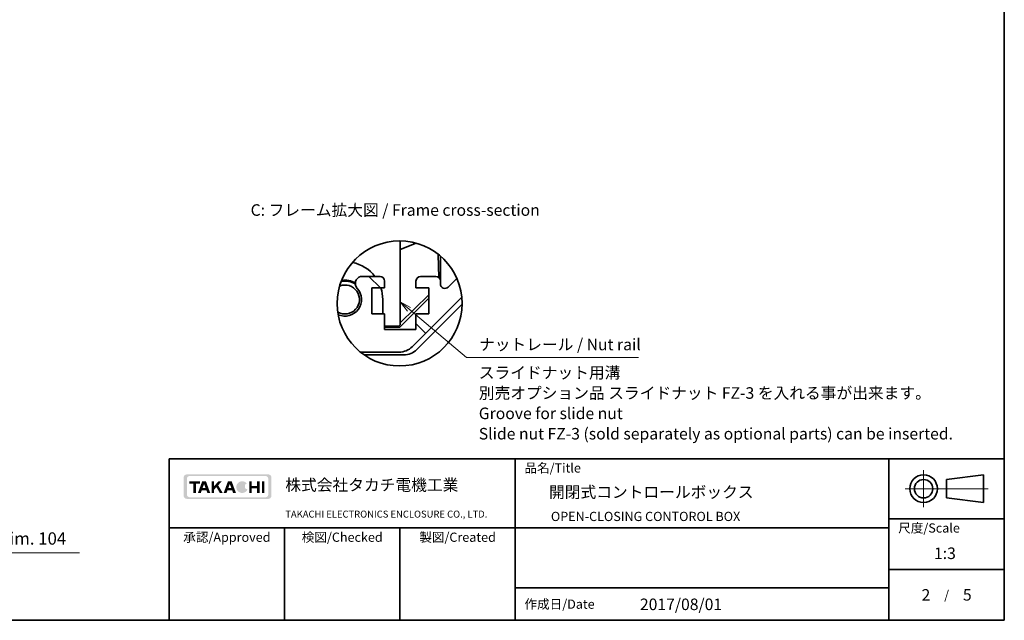
# Model space of a CAD drawing. Units: millimetres. Extents: x 0 to 6492, y -21 to 1124.
# Drawn here: x 2107 to 2747, y 0 to 390 of the extents above; entities that cross this region are included whole.
import ezdxf
from ezdxf.enums import TextEntityAlignment as Align

# ---------------------------------------------------------------- set-up
doc = ezdxf.new("R2010")
doc.units = ezdxf.units.MM
doc.header["$LTSCALE"] = 4
doc.linetypes.add('CHAIN', pattern=[0.3543, 0.2362, -0.0295, 0.0591, -0.0295])
doc.layers.get('Defpoints').update_dxf_attribs({"lineweight": 25})
for name, color, linetype, lineweight in [('Border (ISO)', 7, 'Continuous', 35), ('Detail Boundary (JIS)', 7, 'Continuous', 35), ('Dimension (ISO)', 7, 'Continuous', 18), ('Dimension (ISO) @ 1', 7, 'Continuous', 18), ('Hatch (ISO)', 1, 'Continuous', 18), ('Symbol (ISO)', 7, 'Continuous', 18), ('Title (ISO)', 7, 'Continuous', 35), ('Visible (ISO)', 7, 'Continuous', 35)]:
    doc.layers.add(name, color=color, linetype=linetype, lineweight=lineweight)
doc.styles.add('Note Text (TK)', font='MS PGothic.ttf')
doc.styles.add('文字スタイル67', font='arial.ttf')
doc.dimstyles.new('Default - Method 1b (TK)', dxfattribs={"dimscale": 4, "dimtxt": 2.5, "dimasz": 2.5, "dimexe": 1, "dimexo": 1.5, "dimgap": 1, "dimtad": 1, "dimtoh": 1, "dimrnd": 1e-08, "dimdsep": 46, "dimtxsty": 'Note Text (TK)', "dimcen": 0.09, "dimdle": 5, "dimclrd": 100, "dimclre": 100, "dimclrt": 7, "dimadec": 1, "dimazin": 1, "dimtfac": 1, "dimtmove": 0, "dimatfit": 3, "dimfxl": 0, "dimtolj": 1, "dimlwd": -1, "dimlwe": -1, "dimarcsym": 0})

# ---------------------------------------------------------------- blocks, each defined once
blk = doc.blocks.new('図面枠 tk図枠')
at = {"layer": 'Border (ISO)'}
for p in [(405.5, 289), (14.5, 8)]:
    blk.add_line(p, (405.5, 8), dxfattribs=at)
blk = doc.blocks.new('表題欄 tk表題欄')
at = {"layer": 'Hatch (ISO)'}
h = blk.add_hatch(color=256, dxfattribs=at)
edge = h.paths.add_edge_path(flags=0)
edge.add_arc((95.58, 236.3), 0.596, 270, 360)
edge.add_line((96.17, 236.3), (96.17, 239.71))
edge.add_arc((95.58, 239.71), 0.596, 0, 90)
edge.add_line((95.58, 240.31), (79.14, 240.31))
edge.add_arc((79.14, 239.71), 0.596, 90, 180)
edge.add_line((78.54, 239.71), (78.54, 236.3))
edge.add_arc((79.14, 236.3), 0.596, 180, 270)
edge.add_line((79.14, 235.7), (95.58, 235.7))
edge = h.paths.add_edge_path()
edge.add_line((77.84, 239.96), (77.84, 236.05))
edge.add_arc((78.54, 236.05), 0.702, 180, 270)
edge.add_line((78.54, 235.35), (96.17, 235.35))
edge.add_arc((96.17, 236.05), 0.702, 270, 360)
edge.add_line((96.87, 236.05), (96.87, 239.96))
edge.add_arc((96.17, 239.96), 0.702, 0, 90)
edge.add_line((96.17, 240.66), (78.54, 240.66))
edge.add_arc((78.54, 239.96), 0.702, 90, 180)
for points in [[(79.07, 239.15), (79.07, 238.66), (79.92, 238.66), (79.92, 236.66), (80.51, 236.66), (80.51, 238.66), (81.36, 238.66), (81.36, 239.15)], [(85.68, 236.66), (84.94, 237.89), (84.42, 237.32), (84.42, 236.66), (83.9, 236.66), (83.9, 239.15), (84.42, 239.15), (84.42, 238.1), (85.39, 239.15), (86.11, 239.15), (85.32, 238.3), (86.3, 236.66)], [(92.09, 239.15), (92.09, 236.66), (92.61, 236.66), (92.61, 237.66), (93.77, 237.66), (93.77, 236.66), (94.29, 236.66), (94.29, 239.15), (93.77, 239.15), (93.77, 238.15), (92.61, 238.15), (92.61, 239.15)], [(94.84, 239.15), (94.84, 236.66), (95.36, 236.66), (95.36, 239.15)]]:
    blk.add_hatch(color=256, dxfattribs=at).paths.add_polyline_path(points)
h = blk.add_hatch(color=256, dxfattribs=at)
h.paths.add_polyline_path([(82.59, 237.71), (81.95, 237.71), (82.27, 238.58)], flags=0)
h.paths.add_polyline_path([(82.78, 237.2), (81.76, 237.2), (81.57, 236.66), (80.95, 236.66), (81.86, 239.15), (82.68, 239.15), (83.59, 236.66), (82.98, 236.66)])
h = blk.add_hatch(color=256, dxfattribs=at)
h.paths.add_polyline_path([(87.53, 237.71), (88.16, 237.71), (87.85, 238.58)], flags=0)
h.paths.add_polyline_path([(87.14, 236.66), (87.34, 237.2), (88.35, 237.2), (88.55, 236.66), (89.17, 236.66), (88.25, 239.15), (87.44, 239.15), (86.52, 236.66)])
h = blk.add_hatch(color=256, dxfattribs=at)
edge = h.paths.add_edge_path()
edge.add_arc((90.52, 237.9), 1.27, 38.5505, 336.582)
edge.add_line((91.69, 237.4), (91.17, 237.62))
edge.add_ellipse((90.52, 237.9), major_axis=(0, -0.8), ratio=0.867347, start_angle=124.651, end_angle=429.4109, ccw=False)
edge.add_line((91.09, 238.36), (91.52, 238.7))
at = {"layer": 'Title (ISO)'}
for p, q in [((74.71, 244.05), (255.71, 244.05)), ((74.71, 209.05), (74.71, 244.05)), ((149.71, 244.05), (149.71, 209.05)), ((230.71, 244.05), (230.71, 209.05)), ((255.71, 244.05), (255.71, 209.05)), ((243.21, 239.55), (251.21, 240.55)), ((243.21, 239.55), (243.21, 235.55)), ((251.21, 234.55), (251.21, 240.55)), ((243.21, 235.55), (251.21, 234.55)), ((230.71, 231.05), (255.71, 231.05)), ((74.71, 229.05), (230.71, 229.05)), ((99.71, 229.05), (99.71, 209.05)), ((124.71, 229.05), (124.71, 209.05)), ((230.71, 220.05), (255.71, 220.05)), ((149.71, 216.05), (230.71, 216.05)), ((255.71, 209.05), (74.71, 209.05))]:
    blk.add_line(p, q, dxfattribs=at)
at = {"layer": 'Title (ISO)', "color": 4, "linetype": 'CHAIN', "lineweight": 18, "ltscale": 8.88956}
blk.add_line((238.21, 241.55), (238.21, 233.55), dxfattribs=at)
at = {"layer": 'Title (ISO)', "color": 4, "linetype": 'CHAIN', "lineweight": 18, "ltscale": 20.001633}
blk.add_line((252.21, 237.55), (234.21, 237.55), dxfattribs=at)
at = {"layer": 'Title (ISO)'}
for radius in [3, 2]:
    blk.add_circle((238.21, 237.55), radius, dxfattribs=at)
at = {"layer": 'Title (ISO)', "color": 1, "char_height": 2, "line_spacing_factor": 1.5, "style": 'Note Text (TK)'}
for s, insert, width, attachment_point in [('\\fＭＳ Ｐゴシック|b0|i0;品名/Title', (151.71, 242.05), 13.0643, 4), ('\\fＭＳ Ｐゴシック|b0|i0;検図/Checked', (112.21, 227.05), 18.3275, 5), ('\\fＭＳ Ｐゴシック|b0|i0;製図/Created', (137.21, 227.05), 17.4737, 5), ('\\fＭＳ Ｐゴシック|b0|i0;尺度/Scale', (232.71, 229.05), 14.3392, 4), ('\\fＭＳ Ｐゴシック|b0|i0;承認/Approved', (87.21, 227.05), 19.3216, 5), ('\\fＭＳ Ｐゴシック|b0|i0;作成日/Date', (151.71, 212.55), 16.3977, 4)]:
    blk.add_mtext(s, dxfattribs=dict(at, insert=insert, width=width, attachment_point=attachment_point))
at = {"layer": 'Title (ISO)', "color": 7, "line_spacing_factor": 1.5, "style": 'Note Text (TK)'}
for s, insert, char_height, attachment_point in [('株式会社タカチ電機工業', (99.87, 238.05), 2.5, 4), ('\\fＭＳ Ｐゴシック|b0|i0;/', (243.21, 214.55), 2, 5)]:
    blk.add_mtext(s, dxfattribs=dict(at, insert=insert, char_height=char_height, attachment_point=attachment_point))
at = {"layer": 'Title (ISO)', "color": 7, "insert": (99.87, 232.05), "char_height": 1.4986, "width": 48.1688, "attachment_point": 4, "line_spacing_factor": 1.5, "style": 'Note Text (TK)'}
blk.add_mtext('\\fArial|b0|i0;TAKACHI ELECTRONICS ENCLOSURE CO., LTD.', dxfattribs=at)
at = {"layer": 'Title (ISO)', "color": 7}
for tag, p, height, style in [('<品名>_001', (157.03, 235.58), 2.5, 'Note Text (TK)'), ('<Title>_001', (157.44, 230.55), 2, '文字スタイル67'), ('<ページ_No.>_001', (238.1, 213.3), 2.5, 'Note Text (TK)'), ('<総ページ数>_001', (246.8, 213.3), 2.5, 'Note Text (TK)'), ('作成日_001', (176.12, 211.26), 2.5, 'Note Text (TK)')]:
    blk.add_attdef(tag, p, '', height=height, dxfattribs=dict(at, style=style))
at = {"layer": 'Title (ISO)', "color": 7, "style": 'Note Text (TK)'}
for tag, p in [('<尺度>', (243.21, 223.55)), ('<承認>', (87.21, 217.05))]:
    blk.add_attdef(tag, text='', height=2.5, dxfattribs=at).set_placement(p, align=Align.MIDDLE_CENTER)
blk = doc.blocks.new('2dTransSymbol1')
at = {"layer": 'Detail Boundary (JIS)'}
blk.add_circle((274.44, 76.63), 13.54, dxfattribs=at)
blk = doc.blocks.new('引出線注記1')
at = {"layer": 'Symbol (ISO)', "color": 100}
for p, q in [((276.5, 75.37), (274.59, 76.98)), ((276.83, 75.75), (274.59, 76.98)), ((274.59, 76.98), (276.18, 74.99)), ((276.5, 75.37), (288.95, 64.93)), ((288.95, 64.93), (291.45, 64.93)), ((291.45, 64.93), (326.21, 64.93))]:
    blk.add_line(p, q, dxfattribs=at)
at = {"layer": 'Symbol (ISO)', "color": 7, "insert": (291.65, 65.71), "char_height": 2.5, "attachment_point": 7, "style": 'Note Text (TK)'}
blk.add_mtext('ナットレール / Nut rail', dxfattribs=at)
blk = doc.blocks.new('*D45')
at = {"layer": 'Defpoints', "color": 0, "transparency": 16777216}
for p in [(1882.84, 68.52), (1986.84, 68.43), (1986.84, 43.89)]:
    blk.add_point(p, dxfattribs=at)
at = {"layer": 'Dimension (ISO)', "color": 100, "transparency": 16777216}
for p, q in [((1882.84, 62.52), (1882.84, 39.89)), ((1986.84, 62.43), (1986.84, 39.89)), ((1890.84, 43.89), (1978.84, 43.89)), ((1986.84, 43.89), (2145.62, 43.89))]:
    blk.add_line(p, q, dxfattribs=at)
for points in [[(1890.84, 45.22), (1890.84, 42.55), (1882.84, 43.89)], [(1978.84, 45.22), (1978.84, 42.55), (1986.84, 43.89)]]:
    blk.add_solid(points, dxfattribs=at)
at = {"layer": 'Dimension (ISO)', "color": 7, "transparency": 16777216, "insert": (2016.48, 53.16), "char_height": 8, "attachment_point": 4, "style": 'Note Text (TK)'}
blk.add_mtext('\\A1;有効寸法 / MAX dim. 104', dxfattribs=at)

msp = doc.modelspace()

# ---------------------------------------------------------------- hatches: boundary and pattern name
at = {"layer": 'Hatch (ISO)'}
h = msp.add_hatch(dxfattribs=at)
h.set_pattern_fill('ANSI31', color=256, scale=457.2, angle=90.00021, style=0)
h.set_pattern_definition([(135, (1530.5, -24), (-40.411, -40.4113), [])])
edge = h.paths.add_edge_path()
edge.add_ellipse((2353.829, 205.893), major_axis=(37.236, 16.238), ratio=1, start_angle=342.287578, end_angle=360)
edge.add_line((2391.065, 222.131), (2385.492, 216.557))
edge.add_ellipse((2383.37, 218.679), major_axis=(2.121, -2.121), ratio=1, start_angle=225, end_angle=360, ccw=False)
edge.add_line((2380.37, 218.679), (2380.37, 220.463))
edge.add_ellipse((2377.37, 220.463), major_axis=(3, 0), ratio=1, start_angle=0, end_angle=90)
edge.add_line((2377.37, 223.463), (2367.47, 223.463))
edge.add_ellipse((2367.47, 220.463), major_axis=(0, 3), ratio=1, start_angle=0, end_angle=90)
edge.add_line((2364.47, 220.463), (2364.47, 215.963))
edge.add_line((2364.47, 215.963), (2372.87, 215.963))
edge.add_line((2372.87, 215.963), (2372.87, 199.163))
edge.add_line((2372.87, 199.163), (2364.47, 199.163))
edge.add_line((2364.47, 199.163), (2364.47, 188.963))
edge.add_line((2364.47, 188.963), (2344.07, 188.963))
edge.add_line((2344.07, 188.963), (2344.07, 199.163))
edge.add_line((2344.07, 199.163), (2335.67, 199.163))
edge.add_line((2335.67, 199.163), (2335.67, 215.963))
edge.add_line((2335.67, 215.963), (2344.07, 215.963))
edge.add_line((2344.07, 215.963), (2344.07, 220.463))
edge.add_ellipse((2341.07, 220.463), major_axis=(3, 0), ratio=1, start_angle=0, end_angle=90)
edge.add_line((2341.07, 223.463), (2328.307, 223.463))
edge.add_ellipse((2329.849, 218.917), major_axis=(-1.542, 4.545), ratio=1, start_angle=0, end_angle=113.335886)
edge.add_ellipse((2318.27, 208.463), major_axis=(8.016, 7.238), ratio=1, start_angle=203.854021, end_angle=360, ccw=False)
edge.add_ellipse((2353.829, 205.893), major_axis=(-25.489, -31.631), ratio=1, start_angle=319.204074, end_angle=360)
edge.add_line((2328.34, 174.263), (2353.5, 174.263))
edge.add_ellipse((2353.5, 186.263), major_axis=(0, -12), ratio=1, start_angle=0, end_angle=45)
edge.add_line((2361.985, 177.777), (2394.24, 210.033))

# ---------------------------------------------------------------- linework, layer by layer
at = {"layer": 'Visible (ISO)'}
for p, q in [((2354.27, 246.514), (2354.27, 191.99)), ((2364.568, 245.071), (2354.27, 240.879)), ((2378.963, 237.808), (2379.224, 222.821)), ((2380.366, 236.65), (2380.366, 220.626)), ((2341.07, 223.463), (2328.307, 223.463)), ((2344.07, 215.963), (2344.07, 220.463)), ((2364.47, 220.463), (2364.47, 215.963)), ((2377.37, 223.463), (2367.47, 223.463)), ((2380.37, 218.679), (2380.37, 220.463)), ((2391.065, 222.131), (2385.492, 216.557)), ((2335.67, 199.163), (2335.67, 215.963)), ((2335.67, 215.963), (2344.07, 215.963)), ((2372.87, 211.539), (2354.27, 193.21)), ((2364.47, 215.963), (2372.87, 215.963)), ((2372.87, 215.963), (2372.87, 199.163)), ((2342.87, 199.163), (2342.87, 208.463)), ((2372.87, 209.333), (2354.002, 190.465)), ((2361.985, 177.777), (2394.24, 210.033)), ((2394.449, 205.449), (2364.977, 175.977)), ((2344.07, 199.163), (2335.67, 199.163)), ((2344.07, 188.963), (2344.07, 199.163)), ((2372.87, 199.163), (2364.47, 199.163)), ((2364.47, 199.163), (2364.47, 188.963)), ((2344.07, 191.094), (2353.374, 191.094)), ((2354.002, 190.465), (2344.07, 190.465)), ((2364.47, 188.963), (2344.07, 188.963)), ((2353.374, 191.094), (2354.27, 191.99)), ((2354.002, 190.465), (2353.374, 191.094)), ((2328.34, 174.263), (2353.5, 174.263)), ((2356.493, 172.463), (2330.751, 172.463))]:
    msp.add_line(p, q, dxfattribs=at)
for centre, radius, start, end in [((2318.27, 208.463), 24.6, 37.571869, 78.465183), ((2318.27, 208.463), 9.424, 240.262695, 111.471993), ((2318.27, 208.463), 12, 55.405155, 101.821053), ((2318.27, 208.463), 12.6, 57.438672, 100.069456), ((2329.849, 218.917), 4.8, 108.743901, 222.079787), ((2341.07, 220.463), 3, 0, 90), ((2367.47, 220.463), 3, 90, 180), ((2377.37, 220.463), 3, 0, 90), ((2383.37, 218.679), 3, 180, 315), ((2318.27, 208.463), 10.8, 245.933808, 42.079787), ((2318.27, 208.463), 24.6, 0, 17.750827), ((2353.5, 186.263), 12, 270, 315)]:
    msp.add_arc(centre, radius, start, end, dxfattribs=at)
msp.add_ellipse((2356.489, 184.464), major_axis=(8.488, -8.488), ratio=0.9996955, start_param=5.4979394, end_param=6.2831853, dxfattribs=at)

# ---------------------------------------------------------------- block references
at = {"xscale": 3, "yscale": 3, "zscale": 3}
for name in ['図面枠 tk図枠', '2dTransSymbol1']:
    msp.add_blockref(name, (1530.5, -24), dxfattribs=at)
ref = msp.add_blockref('表題欄 tk表題欄', (1979.874, -627.158), dxfattribs=dict(xscale=3, yscale=3, zscale=3))
ref.add_attrib('<品名>_001', '開閉式コントロールボックス', (2450.955, 79.568), dxfattribs={"layer": 'Title (ISO)', "color": 7, "height": 7.5, "style": 'Note Text (TK)'})
ref.add_attrib('<尺度>_001', '1:3', (2701.288, 39.801), dxfattribs={"layer": 'Title (ISO)', "color": 7, "height": 7.5, "style": 'Note Text (TK)'})
ref.add_attrib('作成日_001', '2017/08/01', (2510.08, 6.622), dxfattribs={"layer": 'Title (ISO)', "color": 7, "height": 7.5, "style": 'Note Text (TK)'})
ref.add_attrib('<Title>_001', 'OPEN-CLOSING CONTOROL BOX', (2452.19, 64.496), dxfattribs={"layer": 'Title (ISO)', "color": 7, "height": 6, "style": '文字スタイル67'})
ref.add_attrib('<ページ_No.>_001', '2', (2693.209, 12.735), dxfattribs={"layer": 'Title (ISO)', "color": 7, "height": 7.5, "style": 'Note Text (TK)'})
ref.add_attrib('<総ページ数>_001', '5', (2720.079, 12.814), dxfattribs={"layer": 'Title (ISO)', "color": 7, "height": 7.5, "style": 'Note Text (TK)'})
at = {"layer": 'Symbol (ISO)', "xscale": 3, "yscale": 3, "zscale": 3}
msp.add_blockref('引出線注記1', (1530.5, -24), dxfattribs=at)

# ---------------------------------------------------------------- texts
at = {"layer": 'Symbol (ISO)', "color": 7, "insert": (2256.959, 260.501), "char_height": 7.5, "attachment_point": 7, "style": 'Note Text (TK)'}
msp.add_mtext('C: フレーム拡大図 / Frame cross-section', dxfattribs=at)
at = {"layer": 'Symbol (ISO)', "color": 7, "insert": (2405.302, 140.109), "char_height": 7.5, "width": 308.68421, "attachment_point": 4, "line_spacing_factor": 1.058182, "style": 'Note Text (TK)'}
msp.add_mtext('{スライドナット用溝\\P別売オプション品 スライドナット FZ-3 を入れる事が出来ます。\\PGroove for slide nut\\PSlide nut FZ-3 (sold separately as optional parts) can be inserted.}', dxfattribs=at)

# ---------------------------------------------------------------- dimensions: what is measured, and where the dimension line sits
at = {"layer": 'Dimension (ISO) @ 1', "color": 100}
dim = msp.add_linear_dim(base=(1986.843, 43.886), p1=(1882.843, 68.517), p2=(1986.843, 68.43), angle=180, text='有効寸法 / MAX dim. <>', dimstyle='Default - Method 1b (TK)', override={"dimscale": 1, "dimtxt": 8, "dimasz": 8, "dimexe": 4, "dimexo": 6, "dimgap": 4, "dimtoh": 0, "dimdec": 2, "dimcen": 0.36, "dimtp": 0, "dimtm": 0, "dimtdec": 2, "dimtix": 0, "dimtofl": 0, "dimtmove": 0, "dimatfit": 2}, dxfattribs=at)
dim.commit()
dim.dimension.update_dxf_attribs({"geometry": '*D45', "text_midpoint": (2079.053, 43.886), "dimtype": 128})

doc.saveas('drawing.dxf')
